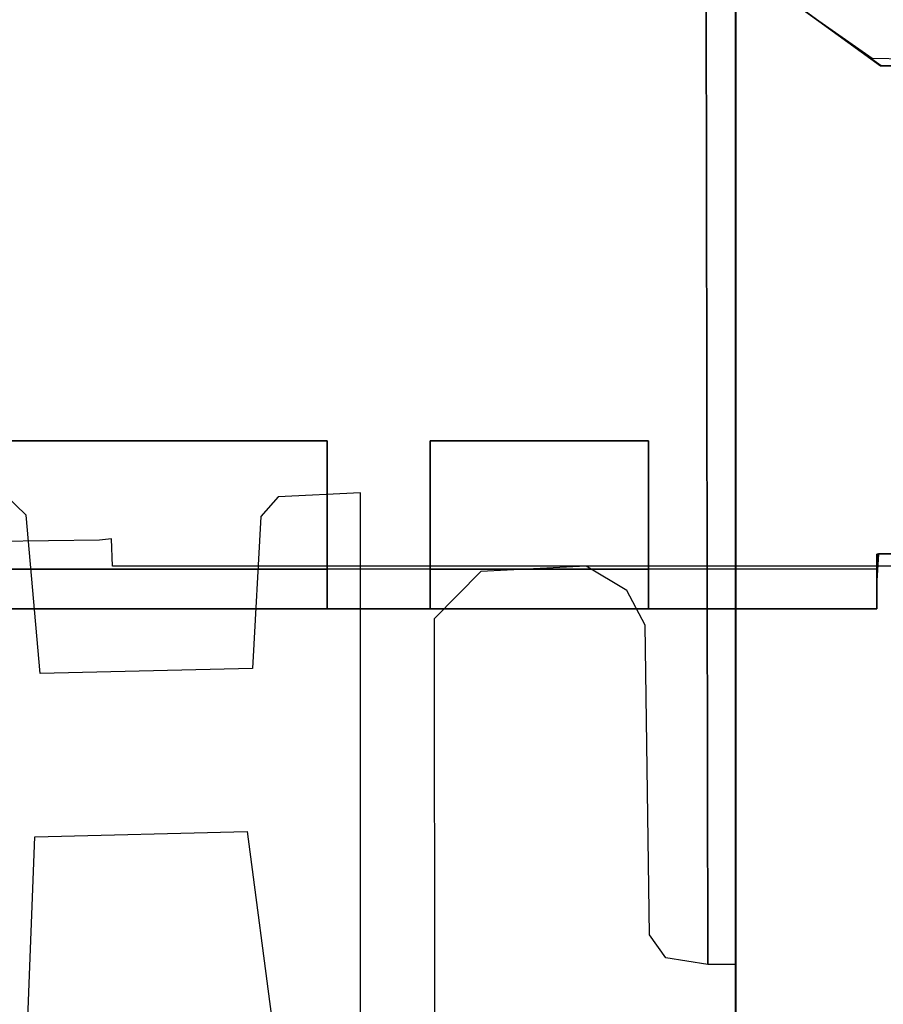
# Model space of a CAD drawing. Extents: x 0 to 60, y -26 to 0.
# Drawn here: x 16 to 19.4, y -16.3 to -12.3 of the extents above; entities that cross this region are included whole.
import ezdxf

# ---------------------------------------------------------------- set-up
doc = ezdxf.new("R2010")
doc.units = 0
doc.header["$LTSCALE"] = 30
doc.header["$MEASUREMENT"] = 0
doc.layers.add('AFUTL-3-MCPT', color=4, linetype='Continuous')
doc.layers.add('AFUTL-3-TPLW', color=45, linetype='Continuous')

msp = doc.modelspace()

# ---------------------------------------------------------------- linework, layer by layer
at = {"layer": 'AFUTL-3-MCPT'}
for points, invisible_edges in [([(18.8249, -19.166, 27.7413), (18.8249, -19.166, 27.7413), (18.8249, -11.6695, 27.3956), (18.8249, -6.8158, 27.7399)], 6), ([(17.3299, -14.2184, 26.874), (17.3299, -14.2184, 26.874), (17.3299, -11.9684, 26.874), (17.6573, -9.4031, 26.874)], 14), ([(17.81, -14.5313, 26.874), (17.81, -14.5313, 26.874), (17.3299, -14.2184, 26.874), (17.6573, -9.4031, 26.874)], 14), ([(18.2773, -11.9684, 26.874), (18.2773, -11.9684, 26.874), (17.81, -14.5313, 26.874), (17.6573, -9.4031, 26.874)], 14), ([(16.3385, -14.4015, 25.2565), (16.3385, -14.4015, 25.2565), (15.4424, -11.4704, 25.2565), (19.3679, -12.4854, 25.257)], 14), ([(19.3679, -12.4854, 25.257), (19.3679, -12.4854, 25.257), (15.4424, -11.4704, 25.2565), (17.9342, -11.4791, 25.2565)], 2), ([(15.4424, -11.4704, 25.2565), (15.4424, -11.4704, 25.2565), (16.2903, -14.4064, 25.2565), (15.5106, -14.3881, 25.2565)], 14), ([(16.3385, -14.4015, 25.2565), (16.3385, -14.4015, 25.2565), (16.2903, -14.4064, 25.2565), (15.4424, -11.4704, 25.2565)], 12), ([(19.4021, -12.5167, 26.6779), (19.4021, -12.5167, 26.6779), (16.9674, -11.4895, 26.6736), (18.0167, -11.5094, 26.6799)], 2), ([(19.4021, -12.5167, 26.6779), (19.4021, -12.5167, 26.6779), (16.9674, -11.5504, 26.679), (16.9674, -11.4895, 26.6736)], 10), ([(16.9674, -11.5484, 26.8388), (16.9674, -11.5484, 26.8388), (19.4039, -12.5166, 26.8366), (18.0173, -11.5193, 26.8371)], 2), ([(18.0167, -11.5094, 26.6799), (18.0167, -11.5094, 26.6799), (18.0173, -11.5193, 26.8371), (19.4039, -12.5166, 26.8366)], 10), ([(18.0167, -11.5094, 26.6799), (18.0167, -11.5094, 26.6799), (19.4039, -12.5166, 26.8366), (19.4021, -12.5167, 26.6779)], 2), ([(12.4594, -12.7186, 26.679), (12.4594, -12.7186, 26.679), (16.9674, -11.5504, 26.679), (15.7374, -14.0104, 26.679)], 14), ([(12.4594, -12.7186, 26.679), (12.4594, -12.7186, 26.679), (15.9474, -11.5504, 26.679), (16.9674, -11.5504, 26.679)], 10), ([(15.9474, -11.5478, 26.8368), (15.9474, -11.5478, 26.8368), (15.7374, -14.0104, 26.8365), (16.9674, -11.5484, 26.8388)], 6), ([(16.9674, -11.5484, 26.8388), (16.9674, -11.5484, 26.8388), (15.7374, -14.0104, 26.8365), (17.1974, -14.0104, 26.8365)], 10), ([(15.7374, -14.0104, 26.679), (15.7374, -14.0104, 26.679), (16.9674, -11.5504, 26.679), (19.4021, -12.5167, 26.6779)], 14), ([(16.9674, -11.5484, 26.8388), (16.9674, -11.5484, 26.8388), (17.1974, -14.0104, 26.8365), (19.4039, -12.5166, 26.8366)], 14), ([(18.8249, -11.6695, 27.3956), (18.8249, -11.6695, 27.3956), (18.8249, -16.4147, 27.1975), (18.8245, -11.9684, 27.0092)], 15), ([(18.8249, -16.4147, 27.1975), (18.8249, -16.4147, 27.1975), (18.8249, -11.6695, 27.3956), (18.8249, -19.166, 27.7413)], 15), ([(17.3299, -11.9684, 26.874), (17.3299, -11.9684, 26.874), (15.913, -14.2242, 26.874), (15.4784, -14.2184, 26.8773)], 10), ([(15.4887, -11.9684, 26.8759), (15.4887, -11.9684, 26.8759), (17.3299, -11.9684, 26.874), (15.4784, -14.2184, 26.8773)], 4), ([(17.3299, -11.9684, 26.874), (17.3299, -11.9684, 26.874), (17.0019, -14.234, 26.874), (15.913, -14.2242, 26.874)], 14), ([(17.3299, -14.2184, 26.874), (17.3299, -14.2184, 26.874), (17.0019, -14.234, 26.874), (17.3299, -11.9684, 26.874)], 12), ([(18.2773, -11.9684, 26.874), (18.2773, -11.9684, 26.874), (18.2286, -14.5107, 26.874), (17.81, -14.5313, 26.874)], 10), ([(18.7073, -11.9684, 26.8767), (18.7073, -11.9684, 26.8767), (18.2286, -14.5107, 26.874), (18.2773, -11.9684, 26.874)], 6), ([(18.7073, -11.9684, 26.8767), (18.7073, -11.9684, 26.8767), (18.3913, -14.6077, 26.874), (18.2286, -14.5107, 26.874)], 10), ([(18.7073, -11.9684, 26.8767), (18.7073, -11.9684, 26.8767), (18.4643, -14.7452, 26.874), (18.3913, -14.6077, 26.874)], 10), ([(18.7131, -16.0984, 26.8775), (18.7131, -16.0984, 26.8775), (18.4643, -14.7452, 26.874), (18.7073, -11.9684, 26.8767)], 6), ([(18.7886, -11.9684, 26.9215), (18.7886, -11.9684, 26.9215), (18.7774, -16.0984, 26.9103), (18.7073, -11.9684, 26.8767)], 6), ([(18.7073, -11.9684, 26.8767), (18.7073, -11.9684, 26.8767), (18.7774, -16.0984, 26.9103), (18.7131, -16.0984, 26.8775)], 2), ([(18.7886, -11.9684, 26.9215), (18.7886, -11.9684, 26.9215), (18.8242, -16.0984, 27.0067), (18.7774, -16.0984, 26.9103)], 10), ([(18.8245, -11.9684, 27.0092), (18.8245, -11.9684, 27.0092), (18.8242, -16.0984, 27.0067), (18.7886, -11.9684, 26.9215)], 4), ([(18.8245, -11.9684, 27.0092), (18.8245, -11.9684, 27.0092), (18.8249, -16.4147, 27.1975), (18.8242, -16.0984, 27.0067)], 6), ([(15.7374, -14.0104, 26.679), (15.7374, -14.0104, 26.679), (19.4021, -12.5167, 26.6779), (17.1974, -14.0104, 26.679)], 6), ([(19.4888, -14.5104, 25.2662), (19.4888, -14.5104, 25.2662), (16.3385, -14.4015, 25.2565), (19.3679, -12.4854, 25.257)], 14), ([(19.4039, -12.5166, 26.8366), (19.4039, -12.5166, 26.8366), (17.1974, -14.0104, 26.8365), (17.6074, -14.0104, 26.8365)], 14), ([(17.1974, -14.0104, 26.679), (17.1974, -14.0104, 26.679), (19.4021, -12.5167, 26.6779), (17.6074, -14.0104, 26.679)], 14), ([(19.4039, -12.5166, 26.8366), (19.4039, -12.5166, 26.8366), (17.6074, -14.0104, 26.8365), (18.4774, -14.0104, 26.8365)], 10), ([(17.6074, -14.0104, 26.679), (17.6074, -14.0104, 26.679), (19.4021, -12.5167, 26.6779), (18.4774, -14.0104, 26.679)], 6), ([(19.4039, -12.5166, 26.8366), (19.4039, -12.5166, 26.8366), (18.4774, -14.5344, 26.8282), (19.3939, -14.4606, 26.8343)], 14), ([(19.4039, -12.5166, 26.8366), (19.4039, -12.5166, 26.8366), (18.4774, -14.0104, 26.8365), (18.4774, -14.5344, 26.8282)], 10), ([(18.4774, -14.0104, 26.679), (18.4774, -14.0104, 26.679), (19.4021, -12.5167, 26.6779), (19.3874, -14.4623, 26.6793)], 14), ([(19.4888, -14.5104, 25.2662), (19.4888, -14.5104, 25.2662), (19.3679, -12.4854, 25.257), (19.6243, -12.4904, 25.2742)], 10), ([(19.4021, -12.5167, 26.6779), (19.4021, -12.5167, 26.6779), (19.4893, -14.4604, 26.7014), (19.3874, -14.4623, 26.6793)], 10), ([(20.2762, -14.4604, 27.6888), (20.2762, -14.4604, 27.6888), (19.4039, -12.5166, 26.8366), (19.3939, -14.4606, 26.8343)], 6), ([(19.4982, -12.5157, 26.7087), (19.4982, -12.5157, 26.7087), (19.4893, -14.4604, 26.7014), (19.4021, -12.5167, 26.6779)], 6), ([(19.4039, -12.5166, 26.8366), (19.4039, -12.5166, 26.8366), (19.4982, -12.5157, 26.7087), (19.4021, -12.5167, 26.6779)], 2), ([(20.2762, -14.4604, 27.6888), (20.2762, -14.4604, 27.6888), (20.2814, -12.5157, 27.691), (19.4039, -12.5166, 26.8366)], 10), ([(20.2814, -12.5157, 27.691), (20.2814, -12.5157, 27.691), (19.4982, -12.5157, 26.7087), (19.4039, -12.5166, 26.8366)], 6), ([(17.1974, -14.0104, 26.679), (17.1974, -14.0104, 26.679), (15.7374, -14.0104, 26.8365), (15.7374, -14.0104, 26.679)], 2), ([(17.1974, -14.0104, 26.679), (17.1974, -14.0104, 26.679), (17.1974, -14.0104, 26.8365), (15.7374, -14.0104, 26.8365)], 8), ([(17.6074, -14.4913, 26.6736), (17.6074, -14.4913, 26.6736), (17.1974, -14.4946, 26.6719), (17.1974, -14.0104, 26.679)], 10), ([(17.6074, -14.0104, 26.8365), (17.6074, -14.0104, 26.8365), (17.1974, -14.5344, 26.8282), (17.6074, -14.5147, 26.8312)], 6), ([(17.1974, -14.4946, 26.6719), (17.1974, -14.4946, 26.6719), (17.1974, -14.5344, 26.8282), (17.1974, -14.0104, 26.8365)], 10), ([(17.6074, -14.0104, 26.8365), (17.6074, -14.0104, 26.8365), (17.1974, -14.0104, 26.8365), (17.1974, -14.5344, 26.8282)], 10), ([(17.1974, -14.0104, 26.679), (17.1974, -14.0104, 26.679), (17.6074, -14.0104, 26.679), (17.6074, -14.4913, 26.6736)], 10), ([(17.1974, -14.4946, 26.6719), (17.1974, -14.4946, 26.6719), (17.1974, -14.0104, 26.8365), (17.1974, -14.0104, 26.679)], 2), ([(17.6074, -14.0104, 26.679), (17.6074, -14.0104, 26.679), (17.6074, -14.5147, 26.8312), (17.6074, -14.4913, 26.6736)], 6), ([(18.4774, -14.0104, 26.679), (18.4774, -14.0104, 26.679), (17.6074, -14.0104, 26.8365), (17.6074, -14.0104, 26.679)], 2), ([(17.6074, -14.0104, 26.679), (17.6074, -14.0104, 26.679), (17.6074, -14.0104, 26.8365), (17.6074, -14.5147, 26.8312)], 8), ([(18.4774, -14.0104, 26.679), (18.4774, -14.0104, 26.679), (18.4774, -14.0104, 26.8365), (17.6074, -14.0104, 26.8365)], 8), ([(18.4774, -14.0104, 26.679), (18.4774, -14.0104, 26.679), (19.3874, -14.4623, 26.6793), (18.4774, -14.4946, 26.6719)], 6), ([(18.4774, -14.4946, 26.6719), (18.4774, -14.4946, 26.6719), (18.4774, -14.5344, 26.8282), (18.4774, -14.0104, 26.8365)], 10), ([(18.4774, -14.4946, 26.6719), (18.4774, -14.4946, 26.6719), (18.4774, -14.0104, 26.8365), (18.4774, -14.0104, 26.679)], 2), ([(17.0019, -14.234, 26.874), (17.0019, -14.234, 26.874), (15.9978, -14.3076, 26.874), (15.913, -14.2242, 26.874)], 10), ([(15.9978, -14.3076, 26.874), (15.9978, -14.3076, 26.874), (17.0019, -14.234, 26.874), (16.9332, -14.3127, 26.874)], 10), ([(17.3299, -14.2184, 26.874), (17.3299, -14.2184, 26.874), (17.6235, -14.7207, 26.874), (17.6257, -16.6822, 26.874)], 10), ([(17.3299, -14.2184, 26.874), (17.3299, -14.2184, 26.874), (17.6257, -16.6822, 26.874), (17.3299, -16.5384, 26.874)], 6), ([(17.81, -14.5313, 26.874), (17.81, -14.5313, 26.874), (17.6235, -14.7207, 26.874), (17.3299, -14.2184, 26.874)], 12), ([(15.9978, -14.3076, 26.874), (15.9978, -14.3076, 26.874), (16.8999, -14.9177, 26.874), (16.0535, -14.9384, 26.874)], 2), ([(15.9978, -14.3076, 26.874), (15.9978, -14.3076, 26.874), (16.9332, -14.3127, 26.874), (16.8999, -14.9177, 26.874)], 10), ([(16.2903, -14.4064, 25.2565), (16.2903, -14.4064, 25.2565), (15.5324, -14.416, 25.2565), (15.5106, -14.3881, 25.2565)], 8), ([(16.3429, -14.5104, 25.2565), (16.3429, -14.5104, 25.2565), (16.3385, -14.4015, 25.2565), (19.4888, -14.5104, 25.2662)], 4), ([(18.4774, -14.5344, 26.8282), (18.4774, -14.5344, 26.8282), (19.3874, -14.5682, 26.8106), (19.3939, -14.4606, 26.8343)], 10), ([(18.4774, -14.4946, 26.6719), (18.4774, -14.4946, 26.6719), (19.3874, -14.4623, 26.6793), (19.3874, -14.516, 26.6523)], 10), ([(19.3939, -14.4606, 26.8343), (19.3939, -14.4606, 26.8343), (19.3874, -14.4623, 26.6793), (19.4893, -14.4604, 26.7014)], 10), ([(19.3874, -14.5682, 26.8106), (19.3874, -14.5682, 26.8106), (19.3874, -14.4623, 26.6793), (19.3939, -14.4606, 26.8343)], 6), ([(19.3874, -14.5682, 26.8106), (19.3874, -14.5682, 26.8106), (19.3874, -14.516, 26.6523), (19.3874, -14.4623, 26.6793)], 10), ([(19.3939, -14.4606, 26.8343), (19.3939, -14.4606, 26.8343), (20.3719, -14.4614, 27.5542), (20.2762, -14.4604, 27.6888)], 6), ([(19.3939, -14.4606, 26.8343), (19.3939, -14.4606, 26.8343), (19.4893, -14.4604, 26.7014), (20.3719, -14.4614, 27.5542)], 10), ([(17.1974, -14.4946, 26.6719), (17.1974, -14.4946, 26.6719), (17.6074, -14.4913, 26.6736), (17.6074, -14.521, 26.6318)], 10), ([(17.1974, -14.5344, 26.8282), (17.1974, -14.5344, 26.8282), (17.1974, -14.4946, 26.6719), (17.1974, -14.6665, 26.709)], 6), ([(17.1974, -14.4946, 26.6719), (17.1974, -14.4946, 26.6719), (17.6074, -14.521, 26.6318), (17.1974, -14.5217, 26.6287)], 6), ([(17.1974, -14.6665, 26.709), (17.1974, -14.6665, 26.709), (17.1974, -14.4946, 26.6719), (17.1974, -14.5217, 26.6287)], 10), ([(17.1974, -14.5344, 26.8282), (17.1974, -14.5344, 26.8282), (17.6074, -14.6189, 26.772), (17.6074, -14.5147, 26.8312)], 10), ([(17.6074, -14.5147, 26.8312), (17.6074, -14.5147, 26.8312), (17.6074, -14.6189, 26.772), (17.6074, -14.4913, 26.6736)], 12), ([(17.6074, -14.4913, 26.6736), (17.6074, -14.4913, 26.6736), (17.6074, -14.6189, 26.772), (17.6074, -14.6757, 26.6605)], 10), ([(17.6074, -14.4913, 26.6736), (17.6074, -14.4913, 26.6736), (17.6074, -14.6757, 26.6605), (17.6074, -14.521, 26.6318)], 6), ([(18.4774, -14.5344, 26.8282), (18.4774, -14.5344, 26.8282), (18.4774, -14.4946, 26.6719), (18.4774, -14.6665, 26.709)], 6), ([(18.4774, -14.4946, 26.6719), (18.4774, -14.4946, 26.6719), (19.3874, -14.516, 26.6523), (18.4774, -14.5217, 26.6287)], 6), ([(18.4774, -14.6665, 26.709), (18.4774, -14.6665, 26.709), (18.4774, -14.4946, 26.6719), (18.4774, -14.5217, 26.6287)], 10), ([(18.4774, -14.5217, 26.6287), (18.4774, -14.5217, 26.6287), (19.3874, -14.516, 26.6523), (19.3874, -14.5229, 25.1865)], 10), ([(19.3874, -14.516, 26.6523), (19.3874, -14.516, 26.6523), (19.3874, -14.669, 26.704), (19.3874, -14.6804, 25.1865)], 10), ([(19.3874, -14.516, 26.6523), (19.3874, -14.516, 26.6523), (19.3874, -14.6804, 25.1865), (19.3874, -14.5229, 25.1865)], 2), ([(19.3874, -14.516, 26.6523), (19.3874, -14.516, 26.6523), (19.3874, -14.5682, 26.8106), (19.3874, -14.669, 26.704)], 10), ([(13.7474, -14.5205, 25.1865), (13.7474, -14.5205, 25.1865), (15.7374, -14.5229, 26.0065), (19.3874, -14.5229, 25.1865)], 6), ([(19.3874, -14.5229, 25.1865), (19.3874, -14.5229, 25.1865), (13.782, -14.6796, 25.1865), (13.7474, -14.5205, 25.1865)], 6), ([(19.3874, -14.5229, 25.1865), (19.3874, -14.5229, 25.1865), (19.3874, -14.6804, 25.1865), (13.782, -14.6796, 25.1865)], 8), ([(19.3874, -14.5229, 25.1865), (19.3874, -14.5229, 25.1865), (15.7374, -14.5229, 26.0065), (17.1974, -14.5229, 26.0065)], 10), ([(15.7374, -14.5229, 26.0065), (15.7374, -14.5229, 26.0065), (17.1974, -14.6804, 26.0065), (17.1974, -14.5229, 26.0065)], 2), ([(15.7374, -14.5229, 26.0065), (15.7374, -14.5229, 26.0065), (15.7374, -14.6804, 26.0065), (17.1974, -14.6804, 26.0065)], 8), ([(17.1974, -14.5217, 26.6287), (17.1974, -14.5217, 26.6287), (17.6074, -14.521, 26.6318), (17.6074, -14.5229, 25.8565)], 10), ([(17.1974, -14.5229, 26.0065), (17.1974, -14.5229, 26.0065), (17.1974, -14.5217, 26.6287), (17.6074, -14.5229, 25.8565)], 12), ([(17.1974, -14.5229, 26.0065), (17.1974, -14.5229, 26.0065), (17.1974, -14.6665, 26.709), (17.1974, -14.5217, 26.6287)], 6), ([(17.1974, -14.5229, 26.0065), (17.1974, -14.5229, 26.0065), (17.1974, -14.6804, 26.0065), (17.1974, -14.6665, 26.709)], 8), ([(17.1974, -14.5229, 26.0065), (17.1974, -14.5229, 26.0065), (17.6074, -14.5229, 25.8565), (19.3874, -14.5229, 25.1865)], 14), ([(17.1974, -14.6665, 26.709), (17.1974, -14.6665, 26.709), (17.6074, -14.6189, 26.772), (17.1974, -14.5344, 26.8282)], 6), ([(17.6074, -14.521, 26.6318), (17.6074, -14.521, 26.6318), (17.6074, -14.6757, 26.6605), (17.6074, -14.6804, 25.8565)], 10), ([(17.6074, -14.521, 26.6318), (17.6074, -14.521, 26.6318), (17.6074, -14.6804, 25.8565), (17.6074, -14.5229, 25.8565)], 2), ([(19.3874, -14.5229, 25.1865), (19.3874, -14.5229, 25.1865), (17.6074, -14.5229, 25.8565), (18.4774, -14.5229, 25.8565)], 10), ([(17.6074, -14.5229, 25.8565), (17.6074, -14.5229, 25.8565), (17.6074, -14.6804, 25.8565), (18.4774, -14.6804, 25.8565)], 8), ([(17.6074, -14.5229, 25.8565), (17.6074, -14.5229, 25.8565), (18.4774, -14.6804, 25.8565), (18.4774, -14.5229, 25.8565)], 2), ([(19.3874, -14.5229, 25.1865), (19.3874, -14.5229, 25.1865), (18.4774, -14.5229, 25.8565), (18.4774, -14.5217, 26.6287)], 10), ([(18.4774, -14.5229, 25.8565), (18.4774, -14.5229, 25.8565), (18.4774, -14.6665, 26.709), (18.4774, -14.5217, 26.6287)], 6), ([(18.4774, -14.5229, 25.8565), (18.4774, -14.5229, 25.8565), (18.4774, -14.6804, 25.8565), (18.4774, -14.6665, 26.709)], 8), ([(18.4774, -14.6665, 26.709), (18.4774, -14.6665, 26.709), (19.3874, -14.5682, 26.8106), (18.4774, -14.5344, 26.8282)], 6), ([(18.4774, -14.6665, 26.709), (18.4774, -14.6665, 26.709), (19.3874, -14.669, 26.704), (19.3874, -14.5682, 26.8106)], 10), ([(17.1974, -14.6665, 26.709), (17.1974, -14.6665, 26.709), (17.6074, -14.6757, 26.6605), (17.6074, -14.6189, 26.772)], 10), ([(17.6074, -14.6757, 26.6605), (17.6074, -14.6757, 26.6605), (17.1974, -14.6665, 26.709), (17.1974, -14.6804, 26.0065)], 10), ([(17.6074, -14.6757, 26.6605), (17.6074, -14.6757, 26.6605), (17.1974, -14.6804, 26.0065), (17.6074, -14.6804, 25.8565)], 6), ([(18.4774, -14.6804, 25.8565), (18.4774, -14.6804, 25.8565), (19.3874, -14.669, 26.704), (18.4774, -14.6665, 26.709)], 6), ([(18.4774, -14.6804, 25.8565), (18.4774, -14.6804, 25.8565), (19.3874, -14.6804, 25.1865), (19.3874, -14.669, 26.704)], 10), ([(19.3874, -14.6804, 25.1865), (19.3874, -14.6804, 25.1865), (15.7374, -14.6804, 26.0065), (13.782, -14.6796, 25.1865)], 6), ([(17.1974, -14.6804, 26.0065), (17.1974, -14.6804, 26.0065), (15.7374, -14.6804, 26.0065), (19.3874, -14.6804, 25.1865)], 12), ([(17.6074, -14.6804, 25.8565), (17.6074, -14.6804, 25.8565), (17.1974, -14.6804, 26.0065), (19.3874, -14.6804, 25.1865)], 14), ([(17.6074, -14.6804, 25.8565), (17.6074, -14.6804, 25.8565), (19.3874, -14.6804, 25.1865), (18.4774, -14.6804, 25.8565)], 6), ([(18.5461, -16.0714, 26.874), (18.5461, -16.0714, 26.874), (18.4643, -14.7452, 26.874), (18.7131, -16.0984, 26.8775)], 6), ([(18.5461, -16.0714, 26.874), (18.5461, -16.0714, 26.874), (18.4818, -15.9794, 26.874), (18.4643, -14.7452, 26.874)], 8), ([(17.0032, -16.5167, 26.874), (17.0032, -16.5167, 26.874), (16.0328, -15.589, 26.874), (16.8792, -15.5683, 26.874)], 2), ([(17.0032, -16.5167, 26.874), (17.0032, -16.5167, 26.874), (15.9996, -16.444, 26.874), (16.0328, -15.589, 26.874)], 10), ([(18.8249, -16.4147, 27.1975), (18.8249, -16.4147, 27.1975), (18.8245, -16.7784, 27.0092), (18.8242, -16.0984, 27.0067)], 11)]:
    msp.add_3dface(points, dxfattribs=dict(at, invisible_edges=invisible_edges))
at = {"layer": 'AFUTL-3-TPLW'}
msp.add_3dface([(0, 0, 29), (60, 0, 29), (45, -25.9808, 29), (15, -25.9808, 29)], dxfattribs=at)

doc.saveas('drawing.dxf')
